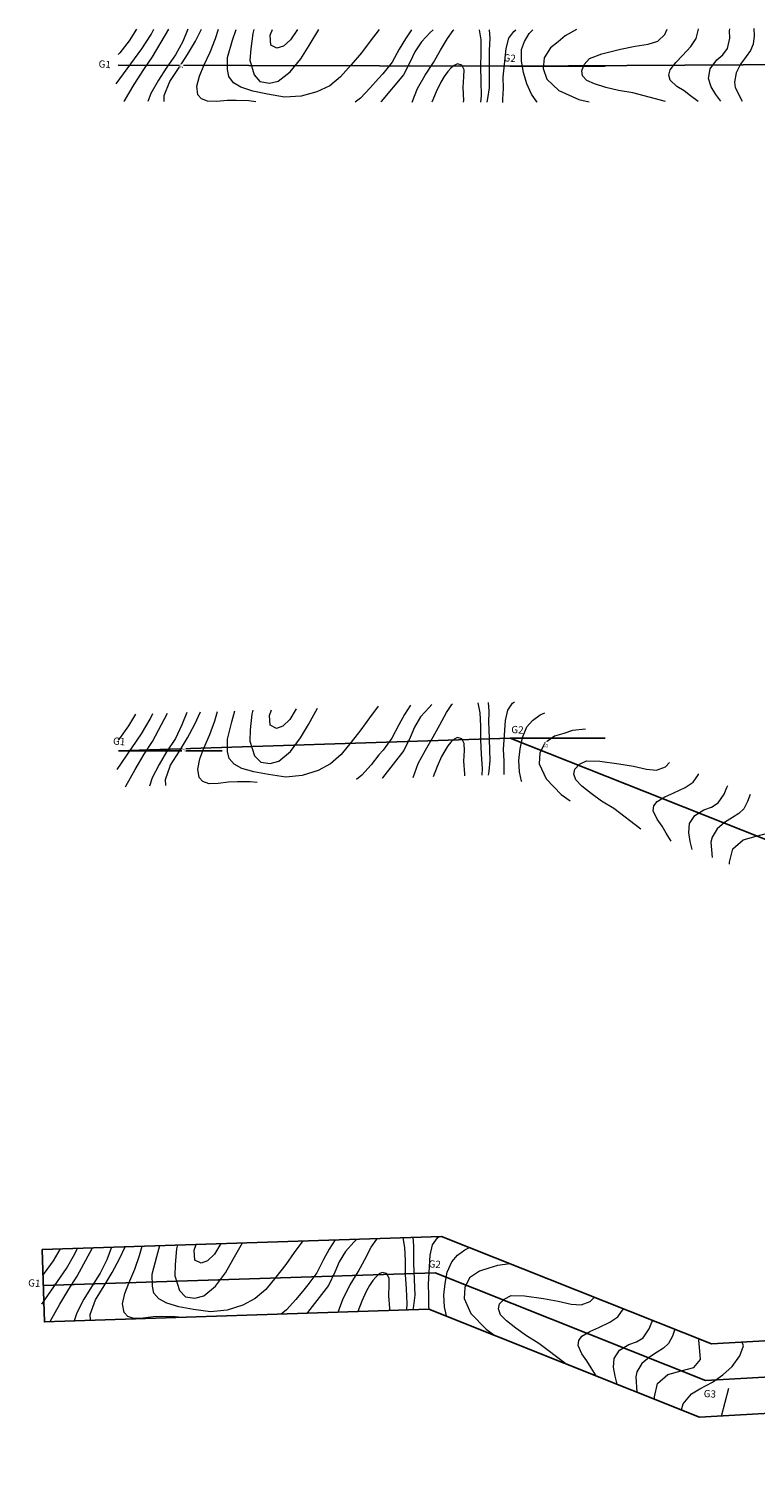
# Model space of a CAD drawing. Units: millimetres. Extents: x 5020 to 12431, y 4241 to 14232.
# Drawn here: x 8812 to 9815, y 11910 to 13886 of the extents above; entities that cross this region are included whole.
import ezdxf
from ezdxf.enums import TextEntityAlignment as Align

# ---------------------------------------------------------------- set-up
doc = ezdxf.new("R2010")
doc.units = ezdxf.units.MM
for name, color, linetype, lineweight in [('Level 1', 7, 'Continuous', 0), ('Level 2', 7, 'Continuous', 0), ('Level 29', 7, 'Continuous', 0), ('Level 49', 7, 'Continuous', 0)]:
    doc.layers.add(name, color=color, linetype=linetype, lineweight=lineweight)
doc.styles.add('QHBI', font='vntimeh.shx', dxfattribs={"height": 4})
doc.dimstyles.new('Vu', dxfattribs={"dimtxt": 4, "dimasz": 0.18, "dimexe": 0.18, "dimexo": 0.0625, "dimgap": 2, "dimtad": 1, "dimdec": 0, "dimzin": 0, "dimdsep": 46, "dimtxsty": 'QHBI', "dimblk": 'NONE', "dimcen": 0.09, "dimse1": 1, "dimse2": 1, "dimsd1": 1, "dimsd2": 1, "dimclrd": 7, "dimclre": 7, "dimclrt": 7, "dimadec": 0, "dimazin": 0, "dimtfac": 1, "dimtdec": 0, "dimtofl": 0, "dimtmove": 2, "dimatfit": 2, "dimldrblk": 'NONE', "dimfxl": 0, "dimtolj": 1, "dimtzin": 0, "dimarcsym": 0})

# ---------------------------------------------------------------- blocks, each defined once
blk = doc.blocks.new('*D91')
at = {"layer": 'Defpoints', "color": 0}
for p in [(8935.8, 13835.2), (8935.8, 13835.2), (9078.9, 13830.2), (9477.1, 13834)]:
    blk.add_point(p, dxfattribs=at)
at = {"layer": 'Defpoints', "color": 7, "insert": (9023.1, 13833.6), "char_height": 4, "attachment_point": 5, "rotation": 88.9379, "style": 'QHBI', "bg_fill": 3, "box_fill_scale": 1.1, "bg_fill_color": 256, "bg_fill_true_color": 13158600, "bg_fill_transparency": 3647}
blk.add_mtext('\\A1;2°', dxfattribs=at)
at = {"layer": 'Defpoints', "color": 0}
blk.add_point((9027.1, 13833), dxfattribs=at)
blk = doc.blocks.new('_None')
blk = doc.blocks.new('*D95')
at = {"layer": 'Defpoints', "color": 0}
for p in [(9477.1, 12906.3), (8936.1, 12888.6), (8936.1, 12888.6), (9079.3, 12888.6)]:
    blk.add_point(p, dxfattribs=at)
at = {"layer": 'Defpoints', "color": 7, "insert": (9026.4, 12890), "char_height": 4, "attachment_point": 5, "rotation": 270.9379, "style": 'QHBI', "bg_fill": 3, "box_fill_scale": 1.1, "bg_fill_color": 256, "bg_fill_true_color": 13158600, "bg_fill_transparency": 3607}
blk.add_mtext('\\A1;2°', dxfattribs=at)
at = {"layer": 'Defpoints', "color": 0}
blk.add_point((9022.4, 12889.5), dxfattribs=at)
blk = doc.blocks.new('*D96')
at = {"layer": 'Defpoints', "color": 0}
for p in [(9477.1, 12906.3), (9477.1, 12906.3), (9608.1, 12906.3), (9850.5, 12757.8)]:
    blk.add_point(p, dxfattribs=at)
at = {"layer": 'Defpoints', "color": 7, "insert": (9526.7, 12896.8), "char_height": 4, "attachment_point": 5, "rotation": 79.155, "style": 'QHBI', "bg_fill": 3, "box_fill_scale": 1.1, "bg_fill_color": 256, "bg_fill_true_color": 13158600, "bg_fill_transparency": 3617}
blk.add_mtext('\\A1;22°', dxfattribs=at)
at = {"layer": 'Defpoints', "color": 0}
blk.add_point((9529.9, 12892.7), dxfattribs=at)

msp = doc.modelspace()

# ---------------------------------------------------------------- linework, layer by layer
at = {"layer": 'Defpoints', "color": 1}
for points in [[(8935.8, 13835.2), (9477.1, 13834), (9878.9, 13836.2), (10375.6, 13838), (11168, 13834.9), (11619.5, 13832.8)], [(8936.1, 12888.6), (9477.1, 12906.3), (9850.5, 12757.8), (10346.4, 12785.6), (11134.1, 12699.7), (11556.3, 12859.6)], [(8832.3, 12150.3), (9373.3, 12168), (9746.7, 12019.5), (10242.6, 12047.3), (11030.3, 11961.4), (11452.5, 12121.3)]]:
    msp.add_lwpolyline(points, dxfattribs=at)
at = {"layer": 'Defpoints'}
for points in [[(9477.1, 13834), (9608.1, 13834)], [(9477.1, 12906.3), (9608.1, 12906.3)], [(8936.1, 12888.6), (9079.3, 12888.6)], [(8830.7, 12200.2), (9382.1, 12218.3), (9754.9, 12070), (10243.9, 12097.5), (11023.8, 12012.4), (11434.8, 12168)], [(8830.7, 12200.2), (9382.1, 12218.3), (9754.9, 12070), (10243.9, 12097.5), (11023.8, 12012.4), (11434.8, 12168), (11470.2, 12074.5), (11036.8, 11910.4), (10241.3, 11997.2), (9738.4, 11968.9), (9364.5, 12117.7), (8833.9, 12100.3), (8830.7, 12200.2)], [(8830.7, 12200.2), (9382.1, 12218.3), (9754.9, 12070), (10243.9, 12097.5), (11023.8, 12012.4), (11434.8, 12168), (11470.2, 12074.5), (11036.8, 11910.4), (10241.3, 11997.2), (9738.4, 11968.9), (9364.5, 12117.7), (8833.9, 12100.3), (8830.7, 12200.2)], [(8833.9, 12100.3), (9364.5, 12117.7), (9738.4, 11968.9), (10241.3, 11997.2), (11036.8, 11910.4), (11470.2, 12074.5)]]:
    msp.add_lwpolyline(points, dxfattribs=at)
at = {"layer": 'Level 1', "color": 8, "linetype": 'Continuous', "lineweight": 13, "flags": 128}
for points in [[(8961, 13885.1), (8950.8, 13869.1), (8937.9, 13852.4), (8935.8, 13850)], [(8943.7, 13785.2), (8944.3, 13786.3), (8957.8, 13808.6), (8971, 13829.3), (8983.1, 13846.7), (9005.5, 13885)], [(9031.9, 13885), (9024.8, 13867.9), (9015.1, 13849.8), (9002.1, 13831.4), (8991.2, 13814.5), (8980.9, 13796.2), (8976.9, 13785.1)], [(8999.4, 13785), (8999.2, 13793.3), (9007.1, 13812.9), (9020, 13832.1), (9031.6, 13850), (9042.5, 13868.5), (9050.8, 13884.9)], [(9125.6, 13784.8), (9116.3, 13786), (9098.8, 13786.7), (9086, 13786.6), (9072, 13785.4), (9059.3, 13785.5), (9050.9, 13788.8), (9045.9, 13794.5), (9044.3, 13806.3), (9047.9, 13820.2), (9053.9, 13834.7), (9062.9, 13853.5), (9070.1, 13872.1), (9074.4, 13884.9)], [(9123.1, 13884.8), (9121.7, 13879.3), (9118.7, 13857.9), (9117.7, 13842.2), (9123.5, 13822.1), (9131.5, 13812.7), (9144.6, 13810.5), (9156.6, 13813.4), (9173.4, 13826.2), (9187.7, 13844.2), (9199.3, 13862.5), (9212.7, 13884.6)], [(9183.1, 13884.6), (9173.7, 13870.4), (9163.8, 13861.5), (9154.8, 13858.7), (9146.3, 13863.2), (9145.8, 13876.9), (9149, 13884.7)], [(9340.9, 13884.3), (9332.2, 13871.8), (9323.8, 13857.6), (9313.8, 13839.7), (9301.1, 13823.6), (9295, 13817.1), (9283.8, 13803.9), (9270.4, 13790), (9262.9, 13784.5)], [(9370.5, 13884.2), (9366.6, 13880.4), (9354.4, 13867.6), (9345.3, 13853.9), (9338.8, 13839.8), (9329.6, 13821.9), (9299, 13785.4), (9298.3, 13784.4)], [(9341.4, 13784.3), (9348.9, 13803.1), (9359.4, 13821.5), (9370.9, 13839.2), (9380.6, 13856), (9390.3, 13872.4), (9398.2, 13883.2), (9399.1, 13884.2)], [(9434.2, 13884.1), (9436.2, 13870.4), (9436.5, 13852.4), (9435.8, 13833.1), (9436.3, 13813.3), (9436.8, 13793.2), (9435.9, 13784.1)], [(9445.3, 13784.1), (9446.2, 13789.5), (9448.3, 13804.1), (9448.3, 13847.7), (9448.4, 13856), (9449.1, 13872.1), (9448.6, 13884.1)], [(9467, 13783.8), (9467, 13788.6), (9467.5, 13803.1), (9467.3, 13818.6), (9471.3, 13858.4), (9474.9, 13872.6), (9481.8, 13882), (9484.7, 13884)], [(9568.6, 13884.5), (9553, 13875.8), (9543.3, 13867.7), (9532.8, 13859.1), (9523.9, 13845.5), (9522.6, 13830.6), (9527.4, 13815.9), (9544.1, 13800.2), (9571.5, 13788), (9586.1, 13784.6)], [(9691.4, 13785.2), (9646.2, 13797.3), (9626.7, 13800.5), (9609.2, 13804.7), (9593.4, 13809.4), (9582.6, 13814.3), (9577, 13820.7), (9575.7, 13827.6), (9579.2, 13836.2), (9586.4, 13844.4), (9603.5, 13850.8), (9629.3, 13857.3), (9649.4, 13861.6), (9667.5, 13864.5), (9680.8, 13868.6), (9690.4, 13877.7), (9693.6, 13885.2)], [(9736.4, 13785.4), (9725.9, 13793), (9717.1, 13799.7), (9706.9, 13806.1), (9697.8, 13814.8), (9695.9, 13821.6), (9697.8, 13828.7), (9705.4, 13838.9), (9714.9, 13848.5), (9726.5, 13861.2), (9733.9, 13872.2), (9736.8, 13884.9), (9736.7, 13885.4)], [(9767.6, 13785.6), (9760.9, 13794.7), (9754.3, 13805.4), (9750.7, 13817.1), (9753.2, 13830.5), (9762.1, 13842.5), (9770.4, 13849.8), (9776.8, 13858.5), (9780.1, 13872.8), (9779.9, 13882.8), (9780.4, 13885.7)], [(9412.7, 13784.2), (9412.8, 13786.8), (9412, 13804.4), (9413.1, 13819.2), (9413.3, 13829), (9410, 13835.3), (9404.1, 13837.2), (9399.7, 13835.1), (9395, 13831.1), (9390.7, 13826.6), (9386, 13819.6), (9381.2, 13811.7), (9374.8, 13798.4), (9368.8, 13784.2)], [(8959.5, 12939.4), (8949.9, 12923), (8937.6, 12905.9), (8935.6, 12903.4)], [(8945.8, 12838.9), (8946.3, 12840), (8959, 12862.8), (8971.5, 12883.9), (8983, 12901.7), (9004, 12940.8)], [(9030.4, 12941.7), (9023.8, 12924.4), (9014.9, 12905.9), (9002.5, 12887.1), (8992.2, 12869.8), (8982.6, 12851.2), (8978.9, 12839.9)], [(9001.4, 12840.7), (9000.9, 12848.9), (9008.1, 12868.8), (9020.4, 12888.4), (9031.3, 12906.7), (9041.6, 12925.5), (9049.3, 12942.3)], [(9127.5, 12844.8), (9118.2, 12845.7), (9100.7, 12845.8), (9087.9, 12845.3), (9073.9, 12843.6), (9061.2, 12843.2), (9052.7, 12846.2), (9047.6, 12851.7), (9045.6, 12863.5), (9048.7, 12877.5), (9054.2, 12892.2), (9062.5, 12911.3), (9069, 12930.2), (9072.9, 12943.1)], [(9121.6, 12944.7), (9120.3, 12939.2), (9118.1, 12917.7), (9117.7, 12902), (9124.1, 12882), (9132.5, 12872.9), (9145.6, 12871.2), (9157.6, 12874.5), (9173.8, 12887.9), (9187.5, 12906.4), (9198.5, 12925.1), (9211.1, 12947.6)], [(9181.5, 12946.6), (9172.6, 12932.1), (9163.1, 12922.9), (9154.1, 12919.7), (9145.5, 12923.9), (9144.5, 12937.5), (9147.4, 12945.5)], [(9339.3, 12951.8), (9331, 12939), (9323.1, 12924.5), (9313.7, 12906.3), (9301.6, 12889.7), (9295.7, 12883), (9285, 12869.5), (9272, 12855.1), (9264.7, 12849.3)], [(9368.9, 12952.8), (9365, 12948.7), (9353.3, 12935.6), (9344.7, 12921.5), (9338.7, 12907.3), (9330.1, 12889), (9300.8, 12851.5), (9300.1, 12850.5)], [(9343.2, 12851.9), (9350.1, 12871), (9359.9, 12889.7), (9370.8, 12907.8), (9379.9, 12924.8), (9389, 12941.7), (9396.5, 12952.7), (9397.4, 12953.7)], [(9432.4, 12954.8), (9434.9, 12941.3), (9435.9, 12923.2), (9435.8, 12904), (9437, 12884.2), (9438.2, 12864.1), (9437.7, 12855)], [(9447, 12855.3), (9447.7, 12860.7), (9449.4, 12875.4), (9447.8, 12919), (9447.6, 12927.3), (9447.8, 12943.4), (9446.9, 12955.3)], [(9468.7, 12855.8), (9468.6, 12860.5), (9468.6, 12875.1), (9467.9, 12890.5), (9470.5, 12930.4), (9473.6, 12944.8), (9480.2, 12954.4), (9482.9, 12956.5)], [(9414.5, 12854.2), (9414.5, 12856.9), (9413.1, 12874.4), (9413.7, 12889.2), (9413.5, 12899), (9410, 12905.2), (9404, 12906.9), (9399.7, 12904.7), (9395.2, 12900.5), (9391, 12895.8), (9386.6, 12888.7), (9382, 12880.7), (9376.1, 12867.1), (9370.6, 12852.8)], [(9580.8, 12918.8), (9563.2, 12916.6), (9551.1, 12912.7), (9538.2, 12908.7), (9524.8, 12899.4), (9518, 12886.1), (9517, 12870.7), (9526.6, 12849.9), (9547.4, 12828.3), (9559.7, 12819.6)], [(9657.5, 12780.7), (9620.2, 12808.9), (9603.2, 12819.2), (9588.6, 12829.7), (9575.7, 12839.8), (9567.6, 12848.5), (9564.7, 12856.5), (9566.1, 12863.4), (9572.6, 12870.1), (9582.3, 12875), (9600.6, 12874.5), (9626.9, 12870.9), (9647.1, 12867.3), (9665.1, 12863.2), (9678.9, 12862), (9691.3, 12866.8), (9697, 12872.6)], [(9699.3, 12764.1), (9692.4, 12775.1), (9686.7, 12784.6), (9679.7, 12794.3), (9674.5, 12805.8), (9675.4, 12812.8), (9679.7, 12818.7), (9690.6, 12825.3), (9703, 12830.6), (9718.5, 12838.1), (9729.5, 12845.5), (9736.9, 12856.2), (9737.1, 12856.7)], [(9728.3, 12752.6), (9725.5, 12763.5), (9723.4, 12775.9), (9724.4, 12788.2), (9731.8, 12799.6), (9744.5, 12807.4), (9755, 12811), (9764.2, 12816.7), (9772.5, 12828.8), (9776.2, 12838.1), (9777.6, 12840.6)], [(9779.8, 12732.1), (9779.8, 12735.1), (9784.2, 12753.6), (9798.5, 12765.9), (9816.6, 12770.8), (9834.2, 12775.5), (9843.4, 12786.4), (9842.4, 12798.3), (9841.1, 12813.3), (9841.6, 12815.1)], [(9017.8, 12206.4), (9016.5, 12200.9), (9014.3, 12179.4), (9013.9, 12163.7), (9020.3, 12143.7), (9028.7, 12134.6), (9041.8, 12132.9), (9053.8, 12136.2), (9070, 12149.6), (9083.7, 12168.1), (9094.7, 12186.8), (9107.3, 12209.3)], [(9077.7, 12208.3), (9068.8, 12193.8), (9059.3, 12184.6), (9050.3, 12181.4), (9041.7, 12185.6), (9040.7, 12199.2), (9043.6, 12207.2)], [(9235.5, 12213.5), (9227.2, 12200.7), (9219.3, 12186.2), (9209.9, 12168), (9197.8, 12151.4), (9191.9, 12144.7), (9181.2, 12131.2), (9168.3, 12116.8), (9160.9, 12111)], [(9265.1, 12214.5), (9261.2, 12210.4), (9249.5, 12197.3), (9240.9, 12183.2), (9234.9, 12169), (9226.3, 12150.7), (9197, 12113.2), (9196.3, 12112.2)], [(9239.4, 12113.6), (9246.3, 12132.7), (9256.1, 12151.4), (9267, 12169.5), (9276.1, 12186.5), (9285.2, 12203.4), (9292.7, 12214.4), (9293.6, 12215.4)], [(9328.7, 12216.5), (9331.1, 12203), (9332.1, 12184.9), (9332, 12165.7), (9333.2, 12145.9), (9334.4, 12125.8), (9333.9, 12116.7)], [(9343.2, 12117), (9343.9, 12122.4), (9345.6, 12137.1), (9344, 12180.7), (9343.8, 12189), (9344, 12205.1), (9343.1, 12217)], [(9364.9, 12117.5), (9364.8, 12122.2), (9364.8, 12136.8), (9364.1, 12152.2), (9366.7, 12192.2), (9369.8, 12206.5), (9376.4, 12216.1), (9379.1, 12218.2)], [(8855.7, 12201.1), (8846.1, 12184.7), (8833.8, 12167.6), (8831.8, 12165.1)], [(8842, 12100.6), (8842.5, 12101.7), (8855.2, 12124.5), (8867.7, 12145.6), (8879.2, 12163.4), (8900.2, 12202.5)], [(8926.6, 12203.4), (8920.1, 12186.1), (8911.1, 12167.6), (8898.7, 12148.8), (8888.4, 12131.5), (8878.8, 12112.9), (8875.1, 12101.6)], [(8897.6, 12102.4), (8897.1, 12110.6), (8904.3, 12130.5), (8916.6, 12150.1), (8927.5, 12168.4), (8937.8, 12187.2), (8945.5, 12204)], [(9023.7, 12106.5), (9014.4, 12107.4), (8996.9, 12107.5), (8984.1, 12107), (8970.1, 12105.3), (8957.4, 12104.9), (8948.9, 12107.9), (8943.8, 12113.4), (8941.8, 12125.2), (8944.9, 12139.2), (8950.4, 12153.9), (8958.7, 12173), (8965.2, 12191.9), (8969.1, 12204.8)], [(9477, 12180.5), (9459.4, 12178.3), (9447.3, 12174.5), (9434.4, 12170.4), (9421, 12161.1), (9414.2, 12147.8), (9413.2, 12132.4), (9422.8, 12111.6), (9443.6, 12090), (9455.9, 12081.3)], [(9310.7, 12115.9), (9310.7, 12118.6), (9309.3, 12136.1), (9309.9, 12150.9), (9309.7, 12160.7), (9306.2, 12166.9), (9300.2, 12168.6), (9295.9, 12166.4), (9291.4, 12162.2), (9287.2, 12157.5), (9282.8, 12150.4), (9278.2, 12142.4), (9272.3, 12128.8), (9266.8, 12114.5)], [(9553.7, 12042.4), (9516.4, 12070.6), (9499.4, 12080.9), (9484.8, 12091.4), (9471.9, 12101.5), (9463.8, 12110.2), (9460.9, 12118.2), (9462.3, 12125.1), (9468.8, 12131.8), (9478.5, 12136.7), (9496.8, 12136.2), (9523.1, 12132.6), (9543.3, 12129), (9561.3, 12124.9), (9575.1, 12123.7), (9587.5, 12128.5), (9593.2, 12134.3)], [(9595.5, 12025.8), (9588.6, 12036.8), (9582.9, 12046.3), (9575.9, 12056), (9570.7, 12067.5), (9571.6, 12074.5), (9575.9, 12080.4), (9586.8, 12087), (9599.2, 12092.3), (9614.7, 12099.8), (9625.7, 12107.2), (9633.1, 12117.9), (9633.3, 12118.4)], [(9624.5, 12014.3), (9621.7, 12025.2), (9619.6, 12037.6), (9620.6, 12049.9), (9628, 12061.3), (9640.7, 12069.1), (9651.2, 12072.7), (9660.4, 12078.4), (9668.7, 12090.5), (9672.4, 12099.8), (9673.8, 12102.3)], [(9676, 11993.8), (9676, 11996.8), (9680.4, 12015.3), (9694.7, 12027.6), (9712.8, 12032.5), (9730.4, 12037.2), (9739.6, 12048.1), (9738.6, 12060), (9737.3, 12075), (9737.8, 12076.8)], [(9713.5, 11978.9), (9715.6, 11986.9), (9727.2, 12000.8), (9738.9, 12007.7), (9756.2, 12016.9), (9770.5, 12027.2), (9783.3, 12038.5), (9794.1, 12053.5), (9799.2, 12067), (9797, 12072.4)]]:
    msp.add_lwpolyline(points, dxfattribs=at)
at = {"layer": 'Level 2', "color": 8, "linetype": 'Continuous', "lineweight": 18, "flags": 128}
for points in [[(8933.1, 13809.5), (8968.6, 13857.8), (8981.1, 13877.6), (8985, 13885.1)], [(9296.2, 13884.4), (9283.8, 13868.7), (9271.5, 13852.5), (9257.4, 13835.8), (9242.8, 13819.3), (9227.8, 13807), (9210.2, 13798.4), (9188.2, 13792.5), (9165.4, 13791), (9141.9, 13795.2), (9121.7, 13799.6), (9105.3, 13804.9), (9094.9, 13811.2), (9088.3, 13819.6), (9086.5, 13829.2), (9086.9, 13845.9), (9093.8, 13870), (9098.6, 13884.8)], [(9514.2, 13784.2), (9513.8, 13784.7), (9506.5, 13795.4), (9499.7, 13809.8), (9495.4, 13825.3), (9492.4, 13841.1), (9492.7, 13856.8), (9496.5, 13868), (9503.2, 13879), (9508.1, 13884.2)], [(9813.3, 13885.8), (9813.6, 13875.7), (9812.6, 13864.4), (9808.5, 13855.6), (9802.5, 13847.4), (9795, 13836.8), (9788.8, 13824.9), (9786.5, 13811.7), (9787.6, 13804.7), (9797.2, 13785.7)], [(8934.3, 12862.8), (8968.1, 12912.3), (8979.9, 12932.6), (8983.5, 12940.1)], [(9294.6, 12950.3), (9282.7, 12934.2), (9270.9, 12917.6), (9257.4, 12900.5), (9243.4, 12883.4), (9228.9, 12870.6), (9211.7, 12861.4), (9189.8, 12854.8), (9167, 12852.4), (9143.5, 12855.8), (9123.1, 12859.5), (9106.6, 12864.2), (9095.9, 12870.2), (9089, 12878.3), (9086.9, 12887.8), (9086.7, 12904.6), (9092.8, 12928.9), (9097, 12943.9)], [(9492.9, 12846.2), (9492.6, 12846.8), (9489.9, 12859.5), (9489, 12875.4), (9490.8, 12891.4), (9493.9, 12907.1), (9500.1, 12921.6), (9507.8, 12930.5), (9518.2, 12938.2), (9524.6, 12941.2)], [(9808.2, 12828.4), (9804.7, 12818.8), (9799.5, 12808.8), (9792.4, 12802.1), (9783.8, 12796.8), (9772.9, 12789.8), (9762.7, 12781.1), (9755.6, 12769.7), (9754.1, 12762.8), (9755.8, 12741.6)], [(9190.8, 12212), (9178.9, 12195.9), (9167.1, 12179.3), (9153.6, 12162.2), (9139.6, 12145.1), (9125.1, 12132.3), (9107.9, 12123.1), (9086, 12116.5), (9063.2, 12114.1), (9039.7, 12117.5), (9019.3, 12121.2), (9002.8, 12125.9), (8992.1, 12131.9), (8985.2, 12140), (8983.1, 12149.5), (8982.9, 12166.3), (8989, 12190.6), (8993.2, 12205.6)], [(8830.5, 12124.5), (8864.3, 12174), (8876.1, 12194.3), (8879.7, 12201.8)], [(9389.1, 12107.9), (9388.8, 12108.5), (9386.1, 12121.2), (9385.2, 12137.1), (9387, 12153.1), (9390.1, 12168.8), (9396.3, 12183.3), (9404, 12192.2), (9414.4, 12199.9), (9420.8, 12202.9)], [(9704.4, 12090.1), (9700.9, 12080.5), (9695.7, 12070.5), (9688.7, 12063.8), (9680, 12058.5), (9669.1, 12051.5), (9658.9, 12042.8), (9651.8, 12031.4), (9650.3, 12024.5), (9652, 12003.3)]]:
    msp.add_lwpolyline(points, dxfattribs=at)
at = {"layer": 'Level 29', "color": 32, "linetype": 'Continuous', "lineweight": 13}
msp.add_line((9768.7, 11969.9), (9778.8, 12008.6), dxfattribs=at)

# ---------------------------------------------------------------- texts
at = {"layer": 'Level 49', "color": 7, "linetype": 'Continuous', "lineweight": -3, "style": 'QHBI'}
for s, p in [('G1', (8917.2, 13836.7)), ('G2', (9372.8, 12180)), ('G1', (8820, 12153.8)), ('G3', (9752.6, 12001))]:
    msp.add_text(s, height=10, rotation=355.716, dxfattribs=at).set_placement(p, align=Align.MIDDLE_CENTER)

# ---------------------------------------------------------------- next in the draw order: dimensions: what is measured, and where the dimension line sits
at = {"layer": 'Defpoints'}
for base, line1, line2, picture, middle in [((9027.1, 13833), ((8935.8, 13835.2), (9477.1, 13834)), ((8935.8, 13835.2), (9078.9, 13830.2)), '*D91', (9023.1, 13833.6)), ((9022.4, 12889.5), ((8936.1, 12888.6), (9477.1, 12906.3)), ((8936.1, 12888.6), (9079.3, 12888.6)), '*D95', (9026.4, 12890))]:
    dim = msp.add_angular_dim_2l(base=base, line1=line1, line2=line2, dimstyle='Vu', dxfattribs=at)
    dim.commit()
    dim.dimension.update_dxf_attribs({"geometry": picture, "text_midpoint": middle})

# ---------------------------------------------------------------- next in the draw order: texts
at = {"layer": 'Level 49', "color": 7, "linetype": 'Continuous', "lineweight": -3, "style": 'QHBI'}
for s, p in [('G2', (9476.3, 13845.2)), ('G1', (8937.2, 12901.8))]:
    msp.add_text(s, height=10, rotation=355.716, dxfattribs=at).set_placement(p, align=Align.MIDDLE_CENTER)

# ---------------------------------------------------------------- next in the draw order: dimensions: what is measured, and where the dimension line sits
at = {"layer": 'Defpoints'}
dim = msp.add_angular_dim_2l(base=(9529.9, 12892.7), line1=((9477.1, 12906.3), (9608.1, 12906.3)), line2=((9477.1, 12906.3), (9850.5, 12757.8)), dimstyle='Vu', dxfattribs=at)
dim.commit()
dim.dimension.update_dxf_attribs({"geometry": '*D96', "text_midpoint": (9526.7, 12896.8)})

# ---------------------------------------------------------------- next in the draw order: texts
at = {"layer": 'Level 49', "color": 7, "linetype": 'Continuous', "lineweight": -3, "style": 'QHBI'}
msp.add_text('G2', height=10, rotation=355.716, dxfattribs=at).set_placement((9487, 12917.8), align=Align.MIDDLE_CENTER)

doc.saveas('drawing.dxf')
